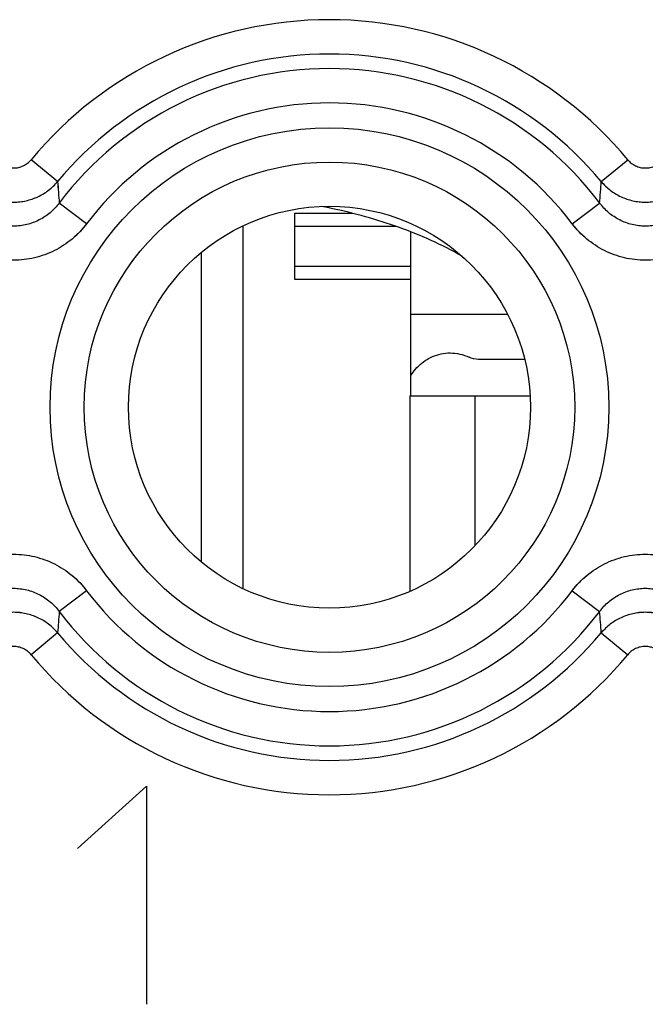
# Model space of a CAD drawing. Units: millimetres. Extents: x 72.5 to 94.8, y 63.8 to 112.8.
# Drawn here: x 78.2 to 83.6, y 81.7 to 90.2 of the extents above; entities that cross this region are included whole.
import ezdxf

# ---------------------------------------------------------------- set-up
doc = ezdxf.new("R2010")
doc.units = ezdxf.units.MM
doc.header["$LTSCALE"] = 16.335
doc.layers.get('0').update_dxf_attribs({"linetype": 'CONTINUOUS'})
for name, color, linetype in [('ASSI', 7, 'CONTINUOUS'), ('COSMETICHE', 7, 'CONTINUOUS'), ('DRAFT', 7, 'CONTINUOUS'), ('RACCORDO', 7, 'CONTINUOUS'), ('SUPERFICI', 7, 'CONTINUOUS')]:
    doc.layers.add(name, color=color, linetype=linetype)

msp = doc.modelspace()

# ---------------------------------------------------------------- linework, layer by layer
at = {"color": 7, "linetype": 'CONTINUOUS'}
for p, q in [((80.5536, 87.9743), (80.5536, 88.5517)), ((80.5536, 88.5517), (81.0501, 88.5517)), ((80.1036, 85.282), (80.1036, 88.444)), ((81.5636, 86.963), (81.5636, 88.3893)), ((81.5636, 87.9743), (80.5536, 87.9743)), ((82.5532, 87.2796), (82.1514, 87.2796)), ((81.5536, 86.963), (82.1204, 86.963))]:
    msp.add_line(p, q, dxfattribs=at)
at = {"color": 250, "linetype": 'CONTINUOUS'}
for p, q in [((81.4353, 88.4362), (80.5536, 88.4362)), ((81.5636, 88.0898), (80.5536, 88.0898)), ((82.4061, 87.6704), (81.5636, 87.6704)), ((81.5536, 86.963), (81.5536, 85.2592)), ((82.1204, 86.963), (82.1204, 85.6557)), ((78.6593, 83.0201), (79.2619, 83.563)), ((79.2619, 83.563), (79.2619, 81.663))]:
    msp.add_line(p, q, dxfattribs=at)
at = {"color": 7, "linetype": 'CONTINUOUS'}
for centre, radius, start, end in [((79.714, 83.1703), 5.546, 78.17442, 78.858), ((79.7414, 83.3019), 5.4115, 77.94799, 78.17249)]:
    msp.add_arc(centre, radius, start, end, dxfattribs=at)
for points, knots in [([(82.0086, 88.1779), (81.833, 88.2785), (81.4611, 88.4449), (81.0694, 88.5518), (80.8713, 88.5941)], [0, 0, 0, 0, 0.499914, 1, 1, 1, 1]), ([(81.7036, 87.2796), (81.7186, 87.2887), (81.7807, 87.3207), (81.8514, 87.3357), (81.9036, 87.3357)], [0, 0, 0, 0, 0.252407, 1, 1, 1, 1]), ([(81.5627, 87.137), (81.5713, 87.1516), (81.6091, 87.2073), (81.6605, 87.2537), (81.7036, 87.2796)], [0, 0, 0, 0, 0.252148, 1, 1, 1, 1])]:
    msp.add_open_spline(points, degree=3, knots=knots, dxfattribs=at)
for points in [[(81.9036, 87.3357), (81.96, 87.3357), (82.0178, 87.3225), (82.0688, 87.2983)], [(82.1514, 87.2796), (82.1232, 87.2796), (82.0943, 87.2862), (82.0688, 87.2983)]]:
    msp.add_open_spline(points, degree=3, dxfattribs=at)
at = {"layer": 'ASSI', "color": 250, "linetype": 'CONTINUOUS'}
for p, q in [((78.4868, 88.8278), (78.2569, 89.0187)), ((83.2203, 88.8278), (83.4503, 89.0187)), ((78.7393, 88.4609), (78.5009, 88.6411)), ((82.9678, 88.4609), (83.2062, 88.6411)), ((78.7393, 85.2651), (78.5009, 85.0849)), ((82.9678, 85.2651), (83.2062, 85.0849)), ((78.4868, 84.8982), (78.2569, 84.7073)), ((83.2203, 84.8982), (83.4503, 84.7073))]:
    msp.add_line(p, q, dxfattribs=at)
for radius in [2.4329, 2.1351]:
    msp.add_circle((80.8536, 86.863), radius, dxfattribs=at)
at = {"layer": 'ASSI', "color": 7, "linetype": 'CONTINUOUS'}
msp.add_circle((80.8536, 86.863), 1.75, dxfattribs=at)
at = {"layer": 'ASSI', "color": 250, "linetype": 'CONTINUOUS'}
for centre, radius, start, end in [((80.8536, 86.863), 3.3749, 39.69851, 140.30149), ((80.8536, 86.863), 3.076, 39.69856, 140.30149), ((80.8536, 86.863), 2.949, 37.08172, 142.9182), ((80.8536, 86.863), 2.6501, 37.08167, 142.91833), ((171.5859, 95.7797), 93.3583, 184.270475, 184.385391), ((-9.3568, 95.7378), 92.8346, 355.615755, 355.731323), ((80.8536, 86.863), 2.6501, 217.08167, 322.91833), ((171.0363, 77.9903), 92.8069, 175.615754, 175.731356), ((80.8536, 86.863), 2.949, 217.08172, 322.91817), ((-8.2894, 78.0663), 91.7644, 4.269665, 4.386577), ((80.8536, 86.863), 3.076, 219.69856, 320.30149), ((80.8536, 86.863), 3.3749, 219.69851, 320.30149)]:
    msp.add_arc(centre, radius, start, end, dxfattribs=at)
for points, knots in [([(77.9503, 89.0187), (77.9596, 89.0075), (77.9807, 88.9871), (78.0182, 88.964), (78.0598, 88.9497), (78.1036, 88.9449), (78.1473, 88.9497), (78.1889, 88.964), (78.2264, 88.9871), (78.2476, 89.0075), (78.2569, 89.0187)], [0, 0, 0, 0, 0.125004, 0.250004, 0.375003, 0.5, 0.624997, 0.749996, 0.874996, 1, 1, 1, 1]), ([(83.4503, 89.0187), (83.4596, 89.0075), (83.4807, 88.9871), (83.5182, 88.964), (83.5598, 88.9497), (83.6036, 88.9449), (83.6473, 88.9497), (83.6889, 88.964), (83.7264, 88.9871), (83.7476, 89.0075), (83.7569, 89.0187)], [0, 0, 0, 0, 0.125004, 0.250004, 0.375003, 0.5, 0.624997, 0.749996, 0.874996, 1, 1, 1, 1]), ([(77.7203, 88.8278), (77.732, 88.8139), (77.7569, 88.7873), (77.7983, 88.7518), (77.8434, 88.721), (77.8916, 88.6952), (77.9424, 88.6749), (77.995, 88.6602), (78.049, 88.6513), (78.1036, 88.6483), (78.1582, 88.6513), (78.2121, 88.6602), (78.2648, 88.6749), (78.3155, 88.6952), (78.3637, 88.721), (78.4088, 88.7518), (78.4502, 88.7873), (78.4751, 88.8139), (78.4868, 88.8278)], [0, 0, 0, 0, 0.062435, 0.124892, 0.187371, 0.24987, 0.312386, 0.374916, 0.437455, 0.5, 0.562544, 0.625084, 0.687614, 0.75013, 0.812629, 0.875108, 0.937565, 1, 1, 1, 1]), ([(83.2203, 88.8278), (83.232, 88.8139), (83.2569, 88.7873), (83.2983, 88.7518), (83.3434, 88.721), (83.3916, 88.6952), (83.4424, 88.6749), (83.495, 88.6602), (83.549, 88.6513), (83.6036, 88.6483), (83.6582, 88.6513), (83.7121, 88.6602), (83.7648, 88.6749), (83.8155, 88.6952), (83.8637, 88.721), (83.9088, 88.7518), (83.9502, 88.7873), (83.9751, 88.8139), (83.9868, 88.8278)], [0, 0, 0, 0, 0.062435, 0.124892, 0.187371, 0.24987, 0.312386, 0.374916, 0.437455, 0.5, 0.562544, 0.625084, 0.687614, 0.75013, 0.812629, 0.875108, 0.937565, 1, 1, 1, 1]), ([(78.5009, 88.6411), (78.4894, 88.6257), (78.4647, 88.5962), (78.4228, 88.5564), (78.3766, 88.5217), (78.3267, 88.4925), (78.2737, 88.4693), (78.2183, 88.4525), (78.1613, 88.4423), (78.1036, 88.4389), (78.0458, 88.4423), (77.9888, 88.4525), (77.9335, 88.4693), (77.8805, 88.4925), (77.8305, 88.5217), (77.7843, 88.5564), (77.7424, 88.5962), (77.7177, 88.6257), (77.7062, 88.6411)], [0, 0, 0, 0, 0.062426, 0.124876, 0.18735, 0.249848, 0.312366, 0.374901, 0.437447, 0.5, 0.562552, 0.625099, 0.687634, 0.750152, 0.81265, 0.875124, 0.937574, 1, 1, 1, 1]), ([(84.0009, 88.6411), (83.9894, 88.6257), (83.9647, 88.5962), (83.9228, 88.5564), (83.8766, 88.5217), (83.8267, 88.4925), (83.7737, 88.4693), (83.7183, 88.4525), (83.6613, 88.4423), (83.6036, 88.4389), (83.5458, 88.4423), (83.4888, 88.4525), (83.4335, 88.4693), (83.3805, 88.4925), (83.3305, 88.5217), (83.2843, 88.5564), (83.2424, 88.5962), (83.2177, 88.6257), (83.2062, 88.6411)], [0, 0, 0, 0, 0.062426, 0.124876, 0.18735, 0.249848, 0.312366, 0.374901, 0.437447, 0.5, 0.562552, 0.625099, 0.687634, 0.750152, 0.81265, 0.875124, 0.937574, 1, 1, 1, 1]), ([(78.7393, 88.4609), (78.7208, 88.4364), (78.691, 88.4012), (78.6474, 88.358), (78.6013, 88.3174), (78.5395, 88.2716), (78.4596, 88.2256), (78.3749, 88.1892), (78.2865, 88.1627), (78.1956, 88.1467), (78.1036, 88.1414), (78.0115, 88.1467), (77.9206, 88.1627), (77.8322, 88.1892), (77.7475, 88.2256), (77.6676, 88.2716), (77.6058, 88.3174), (77.5598, 88.358), (77.5161, 88.4012), (77.4863, 88.4364), (77.4678, 88.4609)], [0, 0, 0, 0, 0.062498, 0.093759, 0.12502, 0.187518, 0.250014, 0.312511, 0.375007, 0.437504, 0.5, 0.562496, 0.624993, 0.687489, 0.749986, 0.812482, 0.87498, 0.906241, 0.937502, 1, 1, 1, 1]), ([(84.2393, 88.4609), (84.2208, 88.4364), (84.191, 88.4012), (84.1474, 88.358), (84.1013, 88.3174), (84.0395, 88.2716), (83.9596, 88.2256), (83.8749, 88.1892), (83.7865, 88.1627), (83.6956, 88.1467), (83.6036, 88.1414), (83.5115, 88.1467), (83.4206, 88.1627), (83.3322, 88.1892), (83.2475, 88.2256), (83.1676, 88.2716), (83.1058, 88.3174), (83.0598, 88.358), (83.0161, 88.4012), (82.9863, 88.4364), (82.9678, 88.4609)], [0, 0, 0, 0, 0.062498, 0.093759, 0.12502, 0.187518, 0.250014, 0.312511, 0.375007, 0.437504, 0.5, 0.562496, 0.624993, 0.687489, 0.749986, 0.812482, 0.87498, 0.906241, 0.937502, 1, 1, 1, 1]), ([(77.4678, 85.2651), (77.4863, 85.2896), (77.5161, 85.3248), (77.5598, 85.368), (77.6058, 85.4086), (77.6676, 85.4544), (77.7475, 85.5004), (77.8322, 85.5368), (77.9206, 85.5633), (78.0115, 85.5793), (78.1036, 85.5846), (78.1956, 85.5793), (78.2865, 85.5633), (78.3749, 85.5368), (78.4596, 85.5004), (78.5395, 85.4544), (78.6013, 85.4086), (78.6474, 85.368), (78.691, 85.3248), (78.7208, 85.2896), (78.7393, 85.2651)], [0, 0, 0, 0, 0.062498, 0.093759, 0.12502, 0.187518, 0.250014, 0.312511, 0.375007, 0.437504, 0.5, 0.562496, 0.624993, 0.687489, 0.749986, 0.812482, 0.87498, 0.906241, 0.937502, 1, 1, 1, 1]), ([(82.9678, 85.2651), (82.9863, 85.2896), (83.0161, 85.3248), (83.0598, 85.368), (83.1058, 85.4086), (83.1676, 85.4544), (83.2475, 85.5004), (83.3322, 85.5368), (83.4206, 85.5633), (83.5115, 85.5793), (83.6036, 85.5846), (83.6956, 85.5793), (83.7865, 85.5633), (83.8749, 85.5368), (83.9596, 85.5004), (84.0395, 85.4544), (84.1013, 85.4086), (84.1474, 85.368), (84.191, 85.3248), (84.2208, 85.2896), (84.2393, 85.2651)], [0, 0, 0, 0, 0.062498, 0.093759, 0.12502, 0.187518, 0.250014, 0.312511, 0.375007, 0.437504, 0.5, 0.562496, 0.624993, 0.687489, 0.749986, 0.812482, 0.87498, 0.906241, 0.937502, 1, 1, 1, 1]), ([(77.7062, 85.0849), (77.7177, 85.1003), (77.7424, 85.1298), (77.7843, 85.1696), (77.8305, 85.2043), (77.8805, 85.2335), (77.9335, 85.2567), (77.9888, 85.2735), (78.0458, 85.2837), (78.1036, 85.2871), (78.1613, 85.2837), (78.2183, 85.2735), (78.2737, 85.2567), (78.3267, 85.2335), (78.3766, 85.2043), (78.4228, 85.1696), (78.4647, 85.1298), (78.4894, 85.1003), (78.5009, 85.0849)], [0, 0, 0, 0, 0.062426, 0.124876, 0.18735, 0.249848, 0.312366, 0.374901, 0.437448, 0.5, 0.562553, 0.625099, 0.687634, 0.750152, 0.81265, 0.875124, 0.937574, 1, 1, 1, 1]), ([(83.2062, 85.0849), (83.2177, 85.1003), (83.2424, 85.1298), (83.2843, 85.1696), (83.3305, 85.2043), (83.3805, 85.2335), (83.4335, 85.2567), (83.4888, 85.2735), (83.5458, 85.2837), (83.6036, 85.2871), (83.6613, 85.2837), (83.7183, 85.2735), (83.7737, 85.2567), (83.8266, 85.2335), (83.8766, 85.2043), (83.9228, 85.1696), (83.9647, 85.1298), (83.9894, 85.1003), (84.0009, 85.0849)], [0, 0, 0, 0, 0.062426, 0.124876, 0.18735, 0.249848, 0.312366, 0.374901, 0.437447, 0.5, 0.562552, 0.625099, 0.687634, 0.750152, 0.81265, 0.875124, 0.937574, 1, 1, 1, 1]), ([(78.4868, 84.8982), (78.4751, 84.9121), (78.4502, 84.9387), (78.4088, 84.9742), (78.3637, 85.005), (78.3155, 85.0308), (78.2648, 85.0511), (78.2121, 85.0658), (78.1582, 85.0747), (78.1036, 85.0777), (78.049, 85.0747), (77.995, 85.0658), (77.9424, 85.0511), (77.8916, 85.0308), (77.8434, 85.005), (77.7983, 84.9742), (77.7569, 84.9387), (77.732, 84.9121), (77.7203, 84.8982)], [0, 0, 0, 0, 0.062435, 0.124892, 0.187371, 0.24987, 0.312386, 0.374916, 0.437455, 0.5, 0.562544, 0.625084, 0.687614, 0.75013, 0.812629, 0.875108, 0.937565, 1, 1, 1, 1]), ([(83.9868, 84.8982), (83.9751, 84.9121), (83.9502, 84.9387), (83.9088, 84.9742), (83.8637, 85.005), (83.8155, 85.0308), (83.7648, 85.0511), (83.7121, 85.0658), (83.6582, 85.0747), (83.6036, 85.0777), (83.549, 85.0747), (83.495, 85.0658), (83.4424, 85.0511), (83.3916, 85.0308), (83.3434, 85.005), (83.2983, 84.9742), (83.2569, 84.9387), (83.232, 84.9121), (83.2203, 84.8982)], [0, 0, 0, 0, 0.062435, 0.124892, 0.187371, 0.24987, 0.312386, 0.374916, 0.437455, 0.5, 0.562544, 0.625084, 0.687614, 0.75013, 0.812629, 0.875108, 0.937565, 1, 1, 1, 1]), ([(78.2569, 84.7073), (78.2476, 84.7185), (78.2264, 84.7389), (78.1889, 84.762), (78.1473, 84.7763), (78.1036, 84.7811), (78.0598, 84.7763), (78.0182, 84.762), (77.9807, 84.7389), (77.9596, 84.7185), (77.9503, 84.7073)], [0, 0, 0, 0, 0.125004, 0.250004, 0.375003, 0.5, 0.624997, 0.749996, 0.874996, 1, 1, 1, 1]), ([(83.7569, 84.7073), (83.7476, 84.7185), (83.7264, 84.7389), (83.6889, 84.762), (83.6473, 84.7763), (83.6036, 84.7811), (83.5598, 84.7763), (83.5182, 84.762), (83.4807, 84.7389), (83.4596, 84.7185), (83.4503, 84.7073)], [0, 0, 0, 0, 0.125004, 0.250004, 0.375003, 0.5, 0.624997, 0.749996, 0.874996, 1, 1, 1, 1])]:
    msp.add_open_spline(points, degree=3, knots=knots, dxfattribs=at)
at = {"layer": 'COSMETICHE', "color": 7, "linetype": 'CONTINUOUS'}
msp.add_line((79.7355, 88.2092), (79.7355, 85.5168), dxfattribs=at)
at = {"layer": 'DRAFT', "color": 7, "linetype": 'CONTINUOUS'}
msp.add_circle((80.8536, 86.863), 1.75, dxfattribs=at)
at = {"layer": 'RACCORDO', "color": 250, "linetype": 'CONTINUOUS'}
for p, q in [((78.4868, 88.8278), (78.2569, 89.0187)), ((83.2203, 88.8278), (83.4503, 89.0187)), ((78.7393, 88.4609), (78.5009, 88.6411)), ((82.9678, 88.4609), (83.2062, 88.6411)), ((78.7393, 85.2651), (78.5009, 85.0849)), ((82.9678, 85.2651), (83.2062, 85.0849)), ((78.4868, 84.8982), (78.2569, 84.7073)), ((83.2203, 84.8982), (83.4503, 84.7073))]:
    msp.add_line(p, q, dxfattribs=at)
at = {"layer": 'RACCORDO', "color": 7, "linetype": 'CONTINUOUS'}
msp.add_line((82.1204, 86.963), (82.6006, 86.963), dxfattribs=at)
at = {"layer": 'RACCORDO', "color": 250, "linetype": 'CONTINUOUS'}
for radius in [2.4329, 2.1351]:
    msp.add_circle((80.8536, 86.863), radius, dxfattribs=at)
for centre, radius, start, end in [((80.8536, 86.863), 3.3749, 39.69851, 140.30149), ((80.8536, 86.863), 3.076, 39.69856, 140.30149), ((80.8536, 86.863), 2.949, 37.08172, 142.91818), ((80.8536, 86.863), 2.6501, 37.08167, 142.91833), ((171.172, 95.7487), 92.9433, 184.270389, 184.385818), ((-9.0987, 95.7183), 92.5758, 355.615593, 355.731484), ((80.8536, 86.863), 2.6501, 217.08167, 322.91833), ((170.9902, 77.9938), 92.7607, 175.615725, 175.731385), ((80.8536, 86.863), 2.949, 217.08172, 322.91817), ((-9.3338, 77.9871), 92.8118, 4.270376, 4.385969), ((80.8536, 86.863), 3.076, 219.69856, 320.30149), ((80.8536, 86.863), 3.3749, 219.69851, 320.30149)]:
    msp.add_arc(centre, radius, start, end, dxfattribs=at)
for points, knots in [([(77.9503, 89.0187), (77.9596, 89.0075), (77.9807, 88.9871), (78.0182, 88.964), (78.0598, 88.9497), (78.1036, 88.9449), (78.1473, 88.9497), (78.1889, 88.964), (78.2264, 88.9871), (78.2476, 89.0075), (78.2569, 89.0187)], [0, 0, 0, 0, 0.125003, 0.250004, 0.375003, 0.5, 0.624997, 0.749996, 0.874997, 1, 1, 1, 1]), ([(83.4503, 89.0187), (83.4596, 89.0075), (83.4807, 88.9871), (83.5182, 88.964), (83.5598, 88.9497), (83.6036, 88.9449), (83.6473, 88.9497), (83.6889, 88.964), (83.7264, 88.9871), (83.7476, 89.0075), (83.7569, 89.0187)], [0, 0, 0, 0, 0.125003, 0.250004, 0.375003, 0.5, 0.624997, 0.749996, 0.874997, 1, 1, 1, 1]), ([(77.7203, 88.8278), (77.7436, 88.8), (77.7966, 88.7494), (77.8904, 88.6925), (77.9944, 88.6572), (78.1036, 88.6453), (78.2127, 88.6572), (78.3167, 88.6925), (78.4106, 88.7494), (78.4635, 88.8), (78.4868, 88.8278)], [0, 0, 0, 0, 0.124891, 0.249869, 0.374916, 0.5, 0.625084, 0.750131, 0.875109, 1, 1, 1, 1]), ([(83.2203, 88.8278), (83.2436, 88.8), (83.2966, 88.7494), (83.3904, 88.6925), (83.4944, 88.6572), (83.6036, 88.6453), (83.7127, 88.6572), (83.8167, 88.6925), (83.9106, 88.7494), (83.9635, 88.8), (83.9868, 88.8278)], [0, 0, 0, 0, 0.124891, 0.249869, 0.374916, 0.5, 0.625084, 0.750131, 0.875109, 1, 1, 1, 1]), ([(78.5009, 88.6411), (78.478, 88.6104), (78.4249, 88.5538), (78.3282, 88.4895), (78.2191, 88.4492), (78.1036, 88.4355), (77.988, 88.4492), (77.8789, 88.4895), (77.7822, 88.5538), (77.7291, 88.6104), (77.7062, 88.6411)], [0, 0, 0, 0, 0.124883, 0.249858, 0.374907, 0.5, 0.625093, 0.750142, 0.875117, 1, 1, 1, 1]), ([(84.0009, 88.6411), (83.978, 88.6104), (83.9249, 88.5538), (83.8282, 88.4895), (83.7191, 88.4492), (83.6036, 88.4355), (83.488, 88.4492), (83.3789, 88.4895), (83.2822, 88.5538), (83.2291, 88.6104), (83.2062, 88.6411)], [0, 0, 0, 0, 0.124883, 0.249858, 0.374907, 0.5, 0.625093, 0.750142, 0.875117, 1, 1, 1, 1]), ([(78.7393, 88.4609), (78.7024, 88.412), (78.617, 88.3224), (78.462, 88.2209), (78.2877, 88.1575), (78.1036, 88.136), (77.9194, 88.1575), (77.7451, 88.2209), (77.5901, 88.3224), (77.5047, 88.412), (77.4678, 88.4609)], [0, 0, 0, 0, 0.125005, 0.250006, 0.375004, 0.5, 0.624996, 0.749994, 0.874996, 1, 1, 1, 1]), ([(84.2393, 88.4609), (84.2024, 88.412), (84.117, 88.3224), (83.962, 88.2209), (83.7877, 88.1575), (83.6036, 88.136), (83.4194, 88.1575), (83.2451, 88.2209), (83.0901, 88.3224), (83.0047, 88.412), (82.9678, 88.4609)], [0, 0, 0, 0, 0.125005, 0.250006, 0.375004, 0.5, 0.624996, 0.749994, 0.874996, 1, 1, 1, 1]), ([(77.4678, 85.2651), (77.5047, 85.314), (77.5901, 85.4036), (77.7451, 85.5051), (77.9194, 85.5685), (78.1036, 85.59), (78.2877, 85.5685), (78.462, 85.5051), (78.617, 85.4036), (78.7024, 85.314), (78.7393, 85.2651)], [0, 0, 0, 0, 0.125005, 0.250006, 0.375004, 0.5, 0.624996, 0.749994, 0.874996, 1, 1, 1, 1]), ([(82.9678, 85.2651), (83.0047, 85.314), (83.0901, 85.4036), (83.2451, 85.5051), (83.4194, 85.5685), (83.6036, 85.59), (83.7877, 85.5685), (83.962, 85.5051), (84.117, 85.4036), (84.2024, 85.314), (84.2393, 85.2651)], [0, 0, 0, 0, 0.125005, 0.250006, 0.375004, 0.5, 0.624996, 0.749994, 0.874996, 1, 1, 1, 1]), ([(77.7062, 85.0849), (77.7291, 85.1156), (77.7822, 85.1722), (77.8789, 85.2365), (77.988, 85.2768), (78.1036, 85.2905), (78.2191, 85.2768), (78.3282, 85.2365), (78.4249, 85.1722), (78.478, 85.1156), (78.5009, 85.0849)], [0, 0, 0, 0, 0.124883, 0.249858, 0.374907, 0.5, 0.625093, 0.750142, 0.875117, 1, 1, 1, 1]), ([(83.2062, 85.0849), (83.2291, 85.1156), (83.2822, 85.1722), (83.3789, 85.2365), (83.488, 85.2768), (83.6036, 85.2905), (83.7191, 85.2768), (83.8282, 85.2365), (83.9249, 85.1722), (83.978, 85.1156), (84.0009, 85.0849)], [0, 0, 0, 0, 0.124883, 0.249858, 0.374907, 0.5, 0.625093, 0.750142, 0.875117, 1, 1, 1, 1]), ([(78.4868, 84.8982), (78.4635, 84.926), (78.4106, 84.9766), (78.3167, 85.0335), (78.2127, 85.0688), (78.1036, 85.0807), (77.9944, 85.0688), (77.8904, 85.0335), (77.7966, 84.9766), (77.7436, 84.926), (77.7203, 84.8982)], [0, 0, 0, 0, 0.124891, 0.249869, 0.374916, 0.5, 0.625084, 0.750131, 0.875109, 1, 1, 1, 1]), ([(83.9868, 84.8982), (83.9635, 84.926), (83.9106, 84.9766), (83.8167, 85.0335), (83.7127, 85.0688), (83.6036, 85.0807), (83.4944, 85.0688), (83.3904, 85.0335), (83.2966, 84.9766), (83.2436, 84.926), (83.2203, 84.8982)], [0, 0, 0, 0, 0.124891, 0.249869, 0.374916, 0.5, 0.625084, 0.750131, 0.875109, 1, 1, 1, 1]), ([(78.2569, 84.7073), (78.2476, 84.7185), (78.2264, 84.7389), (78.1889, 84.762), (78.1473, 84.7763), (78.1036, 84.7811), (78.0598, 84.7763), (78.0182, 84.762), (77.9807, 84.7389), (77.9596, 84.7185), (77.9503, 84.7073)], [0, 0, 0, 0, 0.125003, 0.250004, 0.375003, 0.5, 0.624997, 0.749996, 0.874997, 1, 1, 1, 1]), ([(83.7569, 84.7073), (83.7476, 84.7185), (83.7264, 84.7389), (83.6889, 84.762), (83.6473, 84.7763), (83.6036, 84.7811), (83.5598, 84.7763), (83.5182, 84.762), (83.4807, 84.7389), (83.4596, 84.7185), (83.4503, 84.7073)], [0, 0, 0, 0, 0.125003, 0.250004, 0.375003, 0.5, 0.624997, 0.749996, 0.874997, 1, 1, 1, 1])]:
    msp.add_open_spline(points, degree=3, knots=knots, dxfattribs=at)
at = {"layer": 'SUPERFICI', "color": 7, "linetype": 'CONTINUOUS'}
for centre, radius, start, end in [((79.714, 83.1703), 5.546, 78.17442, 78.858), ((79.7414, 83.3019), 5.4115, 77.94799, 78.17249)]:
    msp.add_arc(centre, radius, start, end, dxfattribs=at)
msp.add_open_spline([(82.0086, 88.1779), (81.833, 88.2785), (81.4611, 88.4449), (81.0694, 88.5518), (80.8713, 88.5941)], degree=3, knots=[0, 0, 0, 0, 0.499914, 1, 1, 1, 1], dxfattribs=at)

doc.saveas('drawing.dxf')
